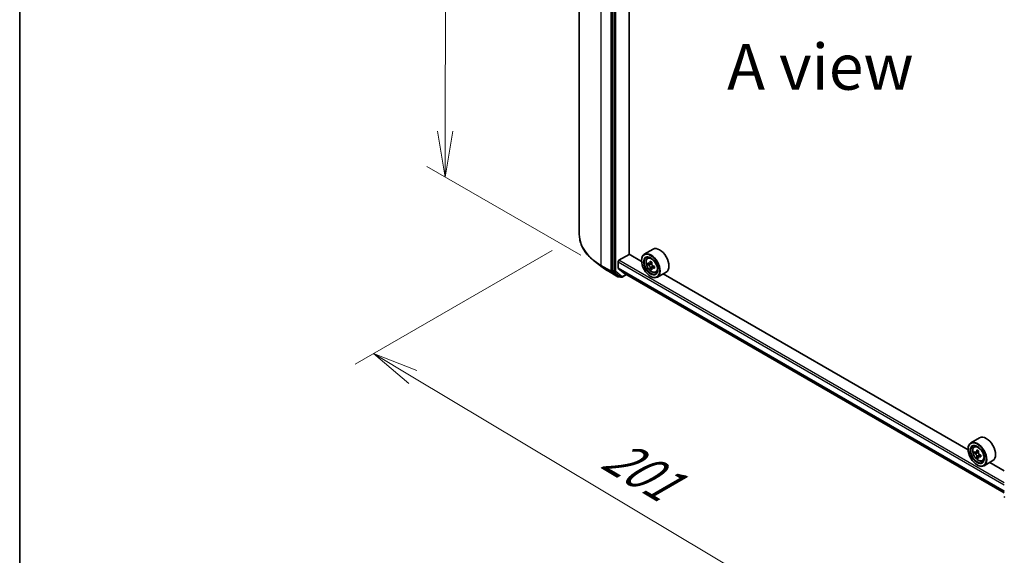
# Model space of a CAD drawing. Units: millimetres. Extents: x 36 to 7134, y 20 to 1284.
# Drawn here: x 36 to 171, y 461 to 534 of the extents above; entities that cross this region are included whole.
import ezdxf

# ---------------------------------------------------------------- set-up
doc = ezdxf.new("R2010")
doc.units = ezdxf.units.MM
doc.header["$LTSCALE"] = 2.5
doc.layers.get('Defpoints').update_dxf_attribs({"lineweight": 25})
for name, color, linetype, lineweight in [('Border (ISO)', 7, 'Continuous', 35), ('Dimension (ISO)', 7, 'Continuous', 18), ('Symbol (ISO)', 7, 'Continuous', 18), ('Visible (ISO)', 7, 'Continuous', 35), ('Visible Narrow (ISO)', 7, 'Continuous', 25)]:
    doc.layers.add(name, color=color, linetype=linetype, lineweight=lineweight)
doc.styles.add('Note Text (TK)', font='txt')
doc.dimstyles.new('Default - Method 1b (TK)', dxfattribs={"dimscale": 2.5, "dimtxt": 2.5, "dimasz": 2.5, "dimexe": 1, "dimexo": 1.5, "dimgap": 1, "dimtad": 1, "dimdsep": 46, "dimtxsty": 'Note Text (TK)', "dimblk": 'OPEN', "dimcen": 0.09, "dimdle": 5, "dimclrd": 100, "dimclre": 100, "dimclrt": 7, "dimadec": 1, "dimazin": 1, "dimtfac": 1, "dimtmove": 0, "dimatfit": 3, "dimldrblk": 'OPEN', "dimfxl": 1, "dimtolj": 1, "dimlwd": -1, "dimlwe": -1, "dimarcsym": 0})

# ---------------------------------------------------------------- blocks, each defined once
blk = doc.blocks.new('Borders tk図枠')
at = {"layer": 'Border (ISO)'}
blk.add_line((14.5, 289), (14.5, 8), dxfattribs=at)
blk = doc.blocks.new('_Open')
at = {"color": 0, "linetype": 'ByBlock', "lineweight": -2}
for p, q in [((-1, 0.167), (0, 0)), ((-1, -0.167), (0, 0)), ((0, 0), (-1, 0))]:
    blk.add_line(p, q, dxfattribs=at)
blk = doc.blocks.new('*D25')
at = {"layer": 'Defpoints', "color": 0}
for p in [(112.59, 504.83), (185.7, 467.19), (152.48, 448.02)]:
    blk.add_point(p, dxfattribs=at)
at = {"layer": 'Dimension (ISO)', "color": 100}
for p, q in [((108.87, 502.69), (82.02, 487.18)), ((89.86, 485.41), (147.11, 451.22)), ((181.98, 465.05), (150, 446.58))]:
    blk.add_line(p, q, dxfattribs=at)
at = {"layer": 'Dimension (ISO)', "color": 100, "xscale": 6.25, "yscale": 6.25, "zscale": 6.25}
for p, rotation in [((84.5, 488.62), 149.1546664642584), ((152.48, 448.02), 329.1546664642584)]:
    blk.add_blockref('_Open', p, dxfattribs=dict(at, rotation=rotation))
at = {"layer": 'Dimension (ISO)', "color": 7, "insert": (116.56, 475.35), "char_height": 6.25, "attachment_point": 4, "rotation": 329.1547, "style": 'Note Text (TK)'}
blk.add_mtext('\\A1;{\\Q29.155;\\W0.823;\\H0.816x;201}', dxfattribs=at)
blk = doc.blocks.new('*D27')
at = {"layer": 'Defpoints', "color": 0}
for p in [(94.38, 603.13), (116.63, 590.28), (116.55, 499.85)]:
    blk.add_point(p, dxfattribs=at)
at = {"layer": 'Dimension (ISO)', "color": 100}
for p, q in [((112.88, 592.45), (91.88, 604.57)), ((94.3, 518.95), (94.37, 596.88)), ((112.8, 502.02), (91.8, 514.14))]:
    blk.add_line(p, q, dxfattribs=at)
at = {"layer": 'Dimension (ISO)', "color": 100, "xscale": 6.25, "yscale": 6.25, "zscale": 6.25}
for p, rotation in [((94.38, 603.13), 89.94875764057542), ((94.3, 512.7), 269.9487576405754)]:
    blk.add_blockref('_Open', p, dxfattribs=dict(at, rotation=rotation))
at = {"layer": 'Dimension (ISO)', "color": 7, "insert": (88.72, 548.38), "char_height": 6.25, "attachment_point": 4, "rotation": 89.9488, "style": 'Note Text (TK)'}
blk.add_mtext('\\A1;{\\Q29.949;\\W0.817;\\H0.816x;\\fMS PGothic|b0|i0;{\\H6.2250;221.5}}', dxfattribs=at)

msp = doc.modelspace()

# ---------------------------------------------------------------- linework, layer by layer
at = {"layer": 'Visible (ISO)'}
for p, q in [((112.5876, 592.4758), (112.5876, 504.8331)), ((117.11, 587.491), (117.11, 499.9383)), ((119.3904, 502.1652), (119.3904, 585.4379)), ((122.6447, 502.8565), (121.4426, 502.1625)), ((115.7214, 500.403), (114.6658, 501.2157)), ((117.8878, 500.2862), (117.8878, 501.1548)), ((117.9939, 501.3385), (119.4081, 502.155)), ((121.0729, 501.1938), (119.3904, 502.1652)), ((121.0698, 501.2976), (121.0698, 501.3385)), ((121.8859, 501.6318), (122.0526, 501.7783)), ((122.4873, 501.0559), (122.1905, 500.8845)), ((116.5538, 499.8489), (117.8619, 499.0936)), ((117.1352, 499.8736), (118.0112, 499.1872)), ((117.9042, 500.2434), (118.7505, 499.5593)), ((122.1582, 500.8745), (121.9423, 500.7498)), ((122.2449, 500.916), (122.401, 500.8274)), ((122.4808, 500.2953), (122.2765, 500.1773)), ((122.8155, 500.5079), (122.5146, 500.3342)), ((122.5703, 500.5374), (122.5716, 500.3671)), ((123.0046, 499.6941), (123.2149, 499.7652)), ((124.4447, 499.7388), (123.2426, 499.0448)), ((118.0921, 499.1399), (118.0119, 499.0936)), ((118.2646, 499.0403), (118.0171, 499.1832)), ((118.4146, 499.0403), (119.0316, 499.3965)), ((118.7548, 499.5563), (170.5587, 469.6474)), ((122.3072, 499.1543), (122.3426, 499.1339)), ((165.6207, 475.4741), (124.0188, 499.4929)), ((167.1924, 477.1368), (165.9903, 476.4428)), ((165.6175, 475.578), (165.6175, 475.6188)), ((166.4336, 475.9121), (166.6004, 476.0586)), ((166.6984, 475.1559), (166.489, 475.035)), ((167.0394, 475.3388), (166.7406, 475.1663)), ((166.7964, 475.1985), (166.9478, 475.1111)), ((167.0299, 474.5818), (166.8205, 474.4609)), ((167.3587, 474.7857), (167.0599, 474.6132)), ((167.1157, 474.8202), (167.1157, 474.6454)), ((166.855, 473.4347), (166.8903, 473.4143)), ((167.5524, 473.9744), (167.7626, 474.0455)), ((168.9924, 474.0192), (167.7903, 473.3251)), ((170.5587, 472.6232), (168.5666, 473.7733))]:
    msp.add_line(p, q, dxfattribs=at)
for centre, start, end in [((117.9369, 499.2235), 240, 300), ((118.3396, 499.1702), 240, 300), ((170.7087, 469.1155), 180, 231.919639)]:
    msp.add_arc(centre, 0.15, start, end, dxfattribs=at)
for centre, major_axis in [((122.3072, 500.5832), (-0.875, 1.5155)), ((122.3072, 500.5832), (0.675, -1.1691)), ((166.855, 474.8636), (-0.875, 1.5155)), ((166.855, 474.8636), (0.675, -1.1691))]:
    msp.add_ellipse(centre, major_axis=major_axis, ratio=0.57735027, dxfattribs=at)
for centre, major_axis, ratio, start_param, end_param in [((122.3426, 500.6036), (0.9, -1.5588), 0.57735027, 5.49778714, 10.21017612), ((123.5447, 501.2976), (0.9, -1.5588), 0.57735027, 0, 3.14159265), ((117.9939, 501.216), (-0.075, -0.1299), 0.57735027, 3.92699082, 5.49778714), ((122.3426, 500.6036), (0.65, -1.1258), 0.57735027, 2.37524496, 7.049533), ((124.4719, 502.3389), (-1.768, -3.1154), 0.58225109, 5.44985511, 5.53712128), ((124.9129, 502.2162), (-3.6328, -0.0267), 0.57240749, 0.60827245, 0.67257381), ((124.8033, 502.1508), (-1.7931, -3.1596), 0.58225109, 5.32058876, 5.38489012), ((124.91, 502.6006), (-3.582, -0.0263), 0.57240749, 0.7375388, 0.82480497), ((125.0243, 502.0254), (1.7931, 3.1596), 0.58225109, 2.1789961, 2.24329746), ((117.2161, 499.9995), (-0.075, -0.1299), 0.57735027, 5.49778714, 6.20140093), ((117.9585, 500.327), (-0.05, -0.0866), 0.57735027, 5.49778714, 6.19252542), ((124.9147, 501.96), (3.6328, 0.0267), 0.57240749, 3.7498651, 3.81416646), ((124.8033, 502.1508), (-1.7931, -3.1596), 0.58225109, 5.60208627, 5.66638763), ((124.9176, 501.5756), (3.582, 0.0263), 0.57240749, 3.87913146, 3.96639763), ((122.4024, 500.6327), (0.1187, -0.2057), 0.57735027, 1.81622857, 2.36471941), ((125.0243, 502.0254), (1.7931, 3.1596), 0.58225109, 2.46049361, 2.52479497), ((122.4024, 500.6327), (0.1187, -0.2057), 0.57735027, 0.79392308, 1.36871203), ((124.9129, 502.2162), (-3.6328, -0.0267), 0.57240749, 0.88976996, 0.95407132), ((124.9147, 501.96), (3.6328, 0.0267), 0.57240749, 4.03136262, 4.09566398), ((125.3557, 501.8373), (1.768, 3.1154), 0.58225109, 2.30826245, 2.39552862), ((118.0921, 499.3131), (-0.075, -0.1299), 0.57735027, 6.20140093, 6.28318531), ((118.8048, 499.6429), (-0.05, -0.0866), 0.57735027, 6.19252542, 6.28318531), ((168.0924, 475.578), (0.9, -1.5588), 0.57735027, 0, 3.14159265), ((166.8903, 474.884), (0.9, -1.5588), 0.57735027, 5.49778714, 10.21017612), ((166.8903, 474.884), (0.65, -1.1258), 0.57735027, 2.37524496, 7.049533), ((169.351, 476.4323), (-1.8164, -3.1462), 0.57735027, 5.32488771, 5.38918907), ((169.4615, 476.8788), (-3.5821, 0), 0.57735027, 0.74176508, 0.82903125), ((169.0196, 476.6236), (-1.7911, -3.1022), 0.57735027, 5.45415406, 5.54142023), ((169.4615, 476.4961), (-3.6329, 0), 0.57735027, 0.61249873, 0.67680009), ((169.4615, 476.2409), (3.6329, 0), 0.57735027, 3.75409138, 3.81839274), ((169.351, 476.4323), (-1.8164, -3.1462), 0.57735027, 5.60638522, 5.67068658), ((169.4615, 475.8582), (3.5821, 0), 0.57735027, 3.88335773, 3.9706239), ((166.9478, 474.9172), (0.1187, -0.2057), 0.57735027, 1.79506236, 2.35619449), ((169.572, 476.3047), (1.8164, 3.1462), 0.57735027, 2.18329505, 2.24759641), ((169.572, 476.3047), (1.8164, 3.1462), 0.57735027, 2.46479257, 2.52909393), ((166.9478, 474.9172), (0.1187, -0.2057), 0.57735027, 0.78539816, 1.3465303), ((169.4615, 476.4961), (-3.6329, 0), 0.57735027, 0.89399624, 0.9582976), ((169.4615, 476.2409), (3.6329, 0), 0.57735027, 4.03558889, 4.09989025), ((169.9035, 476.1133), (1.7911, 3.1022), 0.57735027, 2.3125614, 2.39982758)]:
    msp.add_ellipse(centre, major_axis=major_axis, ratio=ratio, start_param=start_param, end_param=end_param, dxfattribs=at)
for points, knots in [([(114.6658, 501.2157), (114.4007, 501.4198), (114.1579, 501.6341), (113.7207, 502.0803), (113.5265, 502.3121), (113.1902, 502.7898), (113.0482, 503.0357), (112.8194, 503.5374), (112.7327, 503.7933), (112.6167, 504.3106), (112.5876, 504.5718), (112.5876, 504.8331)], [3.28352797, 3.28352797, 3.28352797, 3.28352797, 3.412220539, 3.412220539, 3.540913109, 3.540913109, 3.669605678, 3.669605678, 3.798298248, 3.798298248, 3.926990817, 3.926990817, 3.926990817, 3.926990817]), ([(121.8859, 501.6318), (121.8322, 501.5846), (121.7895, 501.5244), (121.724, 501.3794), (121.704, 501.2924), (121.69, 501.0995), (121.698, 500.9925), (121.7416, 500.7731), (121.7773, 500.6606), (121.872, 500.4418), (121.9309, 500.3354), (122.0661, 500.1384), (122.1425, 500.0478), (122.3062, 499.8908), (122.3937, 499.8245), (122.5727, 499.7242), (122.6643, 499.6902), (122.8399, 499.6627), (122.9244, 499.6675), (123.0026, 499.6934), (123.0036, 499.6937), (123.0046, 499.6941)], [2.46261285, 2.46261285, 2.46261285, 2.46261285, 2.74110906, 2.74110906, 3.0529279, 3.0529279, 3.38656283, 3.38656283, 3.72090439, 3.72090439, 4.05298681, 4.05298681, 4.38484138, 4.38484138, 4.71867222, 4.71867222, 5.05339634, 5.05339634, 5.37009317, 5.37009317, 5.37431895, 5.37431895, 5.37431895, 5.37431895]), ([(122.0807, 500.8998), (122.0995, 500.8866), (122.1199, 500.8776), (122.1585, 500.8724), (122.1767, 500.8763), (122.2063, 500.894), (122.2197, 500.909), (122.2391, 500.9488), (122.2451, 500.9736), (122.2472, 500.9993)], [0, 0, 0, 0, 0.0179369429, 0.0179369429, 0.0358738858, 0.0358738858, 0.0538108287, 0.0538108287, 0.0717477716, 0.0717477716, 0.0717477716, 0.0717477716]), ([(115.7214, 500.403), (115.7724, 500.3638), (115.8243, 500.325), (115.93, 500.2483), (115.9837, 500.2104), (116.093, 500.1355), (116.1486, 500.0985), (116.2614, 500.0255), (116.3187, 499.9895), (116.435, 499.9184), (116.494, 499.8834), (116.5538, 499.8489)], [2.999657337, 2.999657337, 2.999657337, 2.999657337, 3.0280444, 3.0280444, 3.056431464, 3.056431464, 3.084818527, 3.084818527, 3.11320559, 3.11320559, 3.141592654, 3.141592654, 3.141592654, 3.141592654]), ([(122.252, 500.3536), (122.2495, 500.3766), (122.2431, 500.4039), (122.223, 500.4601), (122.2093, 500.489), (122.1791, 500.5406), (122.1608, 500.5667), (122.1219, 500.6116), (122.1013, 500.6304), (122.0826, 500.6436)], [0, 0, 0, 0, 0.0179369429, 0.0179369429, 0.0358738858, 0.0358738858, 0.0538108287, 0.0538108287, 0.0717477716, 0.0717477716, 0.0717477716, 0.0717477716]), ([(122.4682, 500.8739), (122.4661, 500.8482), (122.4685, 500.8186), (122.4833, 500.7594), (122.4957, 500.7297), (122.5259, 500.6781), (122.5456, 500.6527), (122.5898, 500.6109), (122.6143, 500.5944), (122.6376, 500.5838)], [0, 0, 0, 0, 0.0179369429, 0.0179369429, 0.0358738858, 0.0358738858, 0.0538108287, 0.0538108287, 0.0717477716, 0.0717477716, 0.0717477716, 0.0717477716]), ([(122.6394, 500.3276), (122.6161, 500.3382), (122.5917, 500.345), (122.5478, 500.3471), (122.5284, 500.3424), (122.4987, 500.3247), (122.4866, 500.3105), (122.4725, 500.2738), (122.4705, 500.2512), (122.4729, 500.2282)], [0, 0, 0, 0, 0.0179369429, 0.0179369429, 0.0358738858, 0.0358738858, 0.0538108287, 0.0538108287, 0.0717477716, 0.0717477716, 0.0717477716, 0.0717477716]), ([(166.4336, 475.9121), (166.3799, 475.865), (166.3372, 475.8048), (166.2717, 475.6597), (166.2517, 475.5728), (166.2377, 475.3799), (166.2457, 475.2729), (166.2893, 475.0534), (166.325, 474.941), (166.4198, 474.7221), (166.4786, 474.6158), (166.6139, 474.4188), (166.6902, 474.3281), (166.8539, 474.1711), (166.9414, 474.1049), (167.1204, 474.0046), (167.212, 473.9706), (167.3876, 473.9431), (167.4721, 473.9479), (167.5503, 473.9737), (167.5513, 473.9741), (167.5524, 473.9744)], [2.47113777, 2.47113777, 2.47113777, 2.47113777, 2.74963398, 2.74963398, 3.06145281, 3.06145281, 3.39508775, 3.39508775, 3.7294293, 3.7294293, 4.06151173, 4.06151173, 4.39336629, 4.39336629, 4.72719714, 4.72719714, 5.06192126, 5.06192126, 5.37861809, 5.37861809, 5.38284387, 5.38284387, 5.38284387, 5.38284387]), ([(166.6294, 475.1824), (166.6481, 475.169), (166.6686, 475.1597), (166.7073, 475.154), (166.7256, 475.1576), (166.7555, 475.1749), (166.7691, 475.1897), (166.7889, 475.2291), (166.795, 475.2538), (166.7973, 475.2794)], [0, 0, 0, 0, 0.0179369429, 0.0179369429, 0.0358738858, 0.0358738858, 0.0538108287, 0.0538108287, 0.0717477716, 0.0717477716, 0.0717477716, 0.0717477716]), ([(166.7973, 474.6364), (166.795, 474.6593), (166.7889, 474.6865), (166.7691, 474.7427), (166.7555, 474.7716), (166.7256, 474.8234), (166.7073, 474.8497), (166.6686, 474.8948), (166.6481, 474.9138), (166.6294, 474.9273)], [0, 0, 0, 0, 0.0179369429, 0.0179369429, 0.0358738858, 0.0358738858, 0.0538108287, 0.0538108287, 0.0717477716, 0.0717477716, 0.0717477716, 0.0717477716]), ([(167.0183, 475.1518), (167.016, 475.1262), (167.0182, 475.0967), (167.0327, 475.0375), (167.045, 475.0078), (167.0749, 474.956), (167.0944, 474.9305), (167.1385, 474.8884), (167.1629, 474.8717), (167.1862, 474.8609)], [0, 0, 0, 0, 0.0179369429, 0.0179369429, 0.0358738858, 0.0358738858, 0.0538108287, 0.0538108287, 0.0717477716, 0.0717477716, 0.0717477716, 0.0717477716]), ([(167.1862, 474.6058), (167.1629, 474.6166), (167.1385, 474.6236), (167.0944, 474.6262), (167.0749, 474.6218), (167.045, 474.6045), (167.0327, 474.5905), (167.0182, 474.5541), (167.016, 474.5317), (167.0183, 474.5088)], [0, 0, 0, 0, 0.0179369429, 0.0179369429, 0.0358738858, 0.0358738858, 0.0538108287, 0.0538108287, 0.0717477716, 0.0717477716, 0.0717477716, 0.0717477716])]:
    msp.add_open_spline(points, degree=3, knots=knots, dxfattribs=at)
at = {"layer": 'Visible Narrow (ISO)'}
for p, q in [((115.5897, 500.6486), (115.5897, 588.2912)), ((116.8979, 587.536), (116.8979, 499.8933)), ((117.3575, 587.3481), (117.3575, 499.7954)), ((117.5696, 499.7954), (117.5696, 587.3481)), ((117.8878, 501.1548), (170.5587, 470.7452)), ((170.5587, 470.9902), (117.9939, 501.3385)), ((122.2472, 500.9993), (122.4335, 501.1068)), ((116.8979, 499.8933), (115.5897, 500.6486)), ((115.6149, 500.5839), (116.923, 499.8286)), ((116.5479, 499.8528), (115.6149, 500.5839)), ((117.856, 499.0976), (116.5479, 499.8528)), ((116.923, 499.8286), (117.856, 499.0976)), ((117.3575, 499.7954), (117.11, 499.9383)), ((117.11, 499.8933), (117.11, 499.9383)), ((117.1352, 499.8736), (117.11, 499.8933)), ((117.1352, 499.8736), (117.3827, 499.7307)), ((117.3827, 499.7307), (118.2587, 499.0443)), ((118.4456, 499.109), (117.5696, 499.7954)), ((170.5587, 469.8766), (117.8878, 500.2862)), ((117.9042, 500.2434), (170.5587, 469.8433)), ((122.0826, 500.6436), (122.401, 500.8274)), ((122.5703, 500.5374), (122.252, 500.3536)), ((122.8228, 500.4335), (122.6394, 500.3276)), ((118.2587, 499.0443), (118.0112, 499.1872)), ((118.043, 499.1623), (118.0112, 499.1872)), ((118.0482, 499.1653), (118.043, 499.1623)), ((118.9877, 499.4219), (118.4456, 499.109)), ((170.5587, 469.6478), (118.7505, 499.5593)), ((166.6294, 474.9273), (166.9478, 475.1111)), ((166.7973, 475.2794), (166.9822, 475.3861)), ((167.1157, 474.8202), (166.7973, 474.6364)), ((167.3711, 474.7125), (167.1862, 474.6058))]:
    msp.add_line(p, q, dxfattribs=at)
for centre, major_axis, ratio, start_param, end_param in [((122.8376, 504.8331), (-10.25, 0), 0.57735027, 0, 0.78539816), ((122.8376, 504.7539), (10.2144, 0), 0.57735027, 3.7850555, 3.92699082), ((122.5098, 500.7002), (-0.5631, 0.9753), 0.57735027, 5.85940152, 6.39812858), ((115.6958, 500.7098), (-0.075, -0.1299), 0.57735027, 5.49778714, 6.20140093), ((122.8376, 503.4842), (-8.8949, 0), 0.57735027, 0.64346285, 0.78539816), ((116.6288, 499.9788), (-0.075, -0.1299), 0.57735027, 6.20140093, 6.28318531), ((117.0039, 499.9546), (0.15, 0), 0.57735027, 3.92699082, 5.49778714), ((117.0039, 499.9546), (-0.075, -0.1299), 0.57735027, 5.49778714, 6.20140093), ((117.0039, 499.9546), (-0.0925, -0.1181), 0.81376746, 0.11502174, 1.68581807), ((117.4635, 499.8566), (0.15, 0), 0.57735027, 3.92699082, 5.49778714), ((117.4635, 499.8566), (-0.075, -0.1299), 0.57735027, 5.49778714, 6.20140093), ((117.4635, 499.8566), (-0.0925, -0.1181), 0.81376746, 0.11502174, 1.68581807), ((122.5098, 500.7002), (0.5631, -0.9753), 0.57735027, 6.16824203, 6.70696909), ((117.9369, 499.2235), (-0.0925, -0.1181), 0.81376746, 0.11502174, 1.68581807), ((117.9369, 499.2235), (-0.075, -0.1299), 0.57735027, 6.20140093, 6.28318531), ((117.9369, 499.2235), (0.075, -0.1299), 0.57735027, 0, 0.78539816), ((118.3396, 499.1702), (-0.0925, -0.1181), 0.81376746, 0.11502174, 1.68581807), ((118.3396, 499.1702), (-0.075, -0.1299), 0.57735027, 6.20140093, 6.28318531), ((118.3396, 499.1702), (0.075, -0.1299), 0.57735027, 0, 0.78539816), ((167.0576, 474.9806), (-0.5631, 0.9753), 0.57735027, 5.85940152, 6.39812858), ((167.0576, 474.9806), (0.5631, -0.9753), 0.57735027, 6.16824203, 6.70696909)]:
    msp.add_ellipse(centre, major_axis=major_axis, ratio=ratio, start_param=start_param, end_param=end_param, dxfattribs=at)
for centre in [(122.4535, 500.6677), (167.0012, 474.948)]:
    msp.add_ellipse(centre, major_axis=(0.5283, -0.915), ratio=0.57735027, dxfattribs=at)

# ---------------------------------------------------------------- block references
at = {"xscale": 2.5, "yscale": 2.5, "zscale": 2.5}
msp.add_blockref('Borders tk図枠', (0, 0), dxfattribs=at)

# ---------------------------------------------------------------- texts
at = {"layer": 'Symbol (ISO)', "color": 7, "insert": (145.4616, 527.7234), "char_height": 6.25, "attachment_point": 5, "line_spacing_factor": 1.5, "style": 'Note Text (TK)'}
msp.add_mtext('\\fＭＳ Ｐゴシック|b0|i0;A view', dxfattribs=at)

# ---------------------------------------------------------------- dimensions: what is measured, and where the dimension line sits
at = {"layer": 'Dimension (ISO)', "color": 100}
for base, p1, p2, angle, text, override, picture, middle in [((94.3781, 603.1297), (116.5479, 499.8528), (116.6288, 590.2833), 269.948758, '{\\Q29.949;\\W0.817;\\H0.816x;\\fMS PGothic|b0|i0;{\\H6.2250;<>.5}}', {"dimgap": 1, "dimdec": 0, "dimlfac": 2.448225, "dimtol": 0, "dimlim": 0, "dimtp": 0, "dimtm": 0, "dimtdec": 0, "dimtofl": 0, "dimatfit": 1}, '*D27', (94.3377, 557.9145)), ((152.4802, 448.016), (112.5876, 504.8331), (185.6958, 467.193), 149.154666, '{\\Q29.155;\\W0.823;\\H0.816x;201}', {"dimgap": 1, "dimdec": 0, "dimlfac": 0.4, "dimtol": 0, "dimlim": 0, "dimtp": 0, "dimtm": 0, "dimtdec": 0, "dimtofl": 0, "dimatfit": 1}, '*D25', (118.4886, 468.3155))]:
    dim = msp.add_linear_dim(base=base, p1=p1, p2=p2, angle=angle, text=text, dimstyle='Default - Method 1b (TK)', override=override, dxfattribs=at)
    dim.commit()
    dim.dimension.update_dxf_attribs({"geometry": picture, "text_midpoint": middle, "dimtype": 160})

doc.saveas('drawing.dxf')
